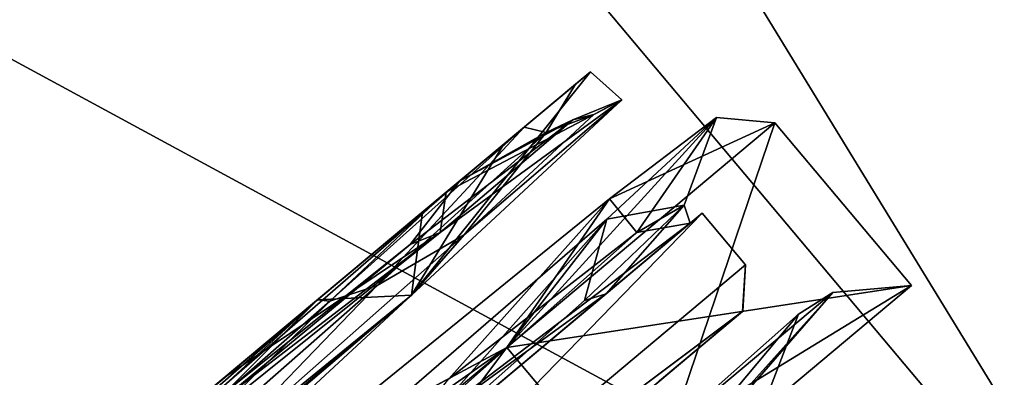
# Model space of a CAD drawing. Units: millimetres. Extents: x -25 to 160, y -178 to 143.
# Drawn here: x 151 to 157, y 80 to 82 of the extents above; entities that cross this region are included whole.
import ezdxf

# ---------------------------------------------------------------- set-up
doc = ezdxf.new("R2010")
doc.units = ezdxf.units.MM
doc.header["$LTSCALE"] = 101.851852
for name, color, linetype in [('1041', 7, 'CONTINUOUS'), ('1042', 7, 'CONTINUOUS'), ('1043', 7, 'CONTINUOUS'), ('1044', 7, 'CONTINUOUS'), ('1045', 7, 'CONTINUOUS'), ('1047', 7, 'CONTINUOUS'), ('1050', 7, 'CONTINUOUS'), ('1052', 7, 'CONTINUOUS'), ('1053', 7, 'CONTINUOUS'), ('1056', 7, 'CONTINUOUS'), ('1057', 7, 'CONTINUOUS'), ('1058', 7, 'CONTINUOUS'), ('1059', 7, 'CONTINUOUS'), ('1062', 7, 'CONTINUOUS'), ('1063', 7, 'CONTINUOUS'), ('1064', 7, 'CONTINUOUS'), ('6', 7, 'CONTINUOUS'), ('7', 7, 'CONTINUOUS')]:
    doc.layers.add(name, color=color, linetype=linetype)

msp = doc.modelspace()

# ---------------------------------------------------------------- linework, layer by layer
at = {"layer": '1041', "linetype": 'Continuous'}
for points in [[(154.0669, 80.3091, -6.3775), (156.4636, 80.6766), (155.6543, 81.6411), (154.0669, 80.3091, -6.3775)], [(154.8762, 79.3447, -6.3775), (156.4636, 80.6766), (154.0669, 80.3091, -6.3775), (154.8762, 79.3447, -6.3775)], [(149.9112, 76.822, -10.319), (154.8762, 79.3447, -6.3775), (154.0669, 80.3091, -6.3775), (149.9112, 76.822, -10.319)]]:
    msp.add_3dface(points, dxfattribs=at)
at = {"layer": '1042', "linetype": 'Continuous'}
for points in [[(155.6543, 81.6411), (154.8762, 79.3447, 6.3775), (154.0669, 80.3091, 6.3775), (155.6543, 81.6411)], [(155.6543, 81.6411), (156.4636, 80.6766), (154.8762, 79.3447, 6.3775), (155.6543, 81.6411)], [(154.0669, 80.3091, 6.3775), (150.7204, 75.8575, 10.319), (149.9112, 76.822, 10.319), (154.0669, 80.3091, 6.3775)], [(154.8762, 79.3447, 6.3775), (150.7204, 75.8575, 10.319), (154.0669, 80.3091, 6.3775), (154.8762, 79.3447, 6.3775)]]:
    msp.add_3dface(points, dxfattribs=at)
at = {"layer": '1043', "linetype": 'Continuous'}
for points in [[(154.05, 81.5139, 3.7498), (154.5632, 81.9432, 0.9206), (153.5024, 80.6186, 5.6619), (154.05, 81.5139, 3.7498)], [(153.5024, 80.6186, 5.6619), (154.5632, 81.9432, 0.9206), (154.7486, 81.7774, 0.3549), (153.5024, 80.6186, 5.6619)], [(154.5632, 81.9432, 0.9206), (153.709, 81.2287, -4.7274), (154.7486, 81.7774, 0.3549), (154.5632, 81.9432, 0.9206)], [(154.7486, 81.7774, 0.3549), (153.709, 81.2287, -4.7274), (153.674, 80.9906, -5.0583), (154.7486, 81.7774, 0.3549)], [(153.5682, 81.1109, 5.0649), (154.05, 81.5139, 3.7498), (153.5024, 80.6186, 5.6619), (153.5682, 81.1109, 5.0649)], [(153.709, 81.2287, -4.7274), (152.4096, 80.1418, -7.0916), (153.674, 80.9906, -5.0583), (153.709, 81.2287, -4.7274)], [(152.9476, 80.5917, 6.2785), (153.5682, 81.1109, 5.0649), (153.5024, 80.6186, 5.6619), (152.9476, 80.5917, 6.2785)], [(153.674, 80.9906, -5.0583), (150.6541, 78.6733, -8.884), (150.5791, 78.5082, -8.9764), (153.674, 80.9906, -5.0583)], [(152.4096, 80.1418, -7.0916), (150.6541, 78.6733, -8.884), (153.674, 80.9906, -5.0583), (152.4096, 80.1418, -7.0916)], [(150.295, 77.9273, 9.2777), (152.9476, 80.5917, 6.2785), (153.5024, 80.6186, 5.6619), (150.295, 77.9273, 9.2777)], [(149.4764, 77.5588, 9.6363), (152.9476, 80.5917, 6.2785), (150.295, 77.9273, 9.2777), (149.4764, 77.5588, 9.6363)]]:
    msp.add_3dface(points, dxfattribs=at)
at = {"layer": '1044', "linetype": 'Continuous'}
for points in [[(154.6753, 81.1903, -3.9239), (155.6543, 81.6411), (155.3095, 81.6712), (154.6753, 81.1903, -3.9239)], [(154.0669, 80.3091, -6.3775), (155.6543, 81.6411), (154.6753, 81.1903, -3.9239), (154.0669, 80.3091, -6.3775)], [(152.6601, 79.5544, -7.6613), (154.0669, 80.3091, -6.3775), (154.6753, 81.1903, -3.9239), (152.6601, 79.5544, -7.6613)], [(149.9112, 76.822, -10.319), (154.0669, 80.3091, -6.3775), (152.6601, 79.5544, -7.6613), (149.9112, 76.822, -10.319)]]:
    msp.add_3dface(points, dxfattribs=at)
at = {"layer": '1045', "linetype": 'Continuous'}
for points in [[(155.6543, 81.6411), (154.0669, 80.3091, 6.3775), (155.3095, 81.6712), (155.6543, 81.6411)], [(155.3095, 81.6712), (154.0669, 80.3091, 6.3775), (154.6602, 81.0701, 4.3452), (155.3095, 81.6712)], [(154.6602, 81.0701, 4.3452), (154.0669, 80.3091, 6.3775), (152.5537, 79.2459, 8.1373), (154.6602, 81.0701, 4.3452)], [(150.295, 77.9273, 9.2777), (153.5024, 80.6186, 5.6619), (150.0008, 77.3713, 9.7839), (150.295, 77.9273, 9.2777)], [(154.0669, 80.3091, 6.3775), (149.9112, 76.822, 10.319), (152.5537, 79.2459, 8.1373), (154.0669, 80.3091, 6.3775)]]:
    msp.add_3dface(points, dxfattribs=at)
at = {"layer": '1047', "linetype": 'Continuous'}
for points in [[(155.4815, 80.799, 3.3065), (152.5038, 78.3004, 8.6565), (155.4641, 80.5233, 3.2452), (155.4815, 80.799, 3.3065)], [(152.5038, 78.3004, -8.6565), (155.4815, 80.799, -3.3065), (155.4636, 80.5229, -3.2474), (152.5038, 78.3004, -8.6565)], [(155.4815, 80.799, -3.3065), (155.4815, 80.799, 3.3065), (155.4636, 80.5229, -3.2474), (155.4815, 80.799, -3.3065)], [(155.4636, 80.5229, -3.2474), (155.4815, 80.799, 3.3065), (155.4641, 80.5233, 3.2452), (155.4636, 80.5229, -3.2474)], [(155.4641, 80.5233, 3.2452), (152.5038, 78.3004, 8.6565), (152.5483, 78.0767, 8.4889), (155.4641, 80.5233, 3.2452)], [(152.5417, 78.0711, -8.4951), (152.5038, 78.3004, -8.6565), (155.4636, 80.5229, -3.2474), (152.5417, 78.0711, -8.4951)]]:
    msp.add_3dface(points, dxfattribs=at)
at = {"layer": '1050', "linetype": 'Continuous'}
for points in [[(152.2463, 78.6065, 8.6568), (152.5038, 78.3004, 8.6565), (155.2235, 81.1047, 3.3097), (152.2463, 78.6065, 8.6568)], [(155.2239, 81.105, -3.308), (152.5038, 78.3004, -8.6565), (152.2529, 78.612, -8.6505), (155.2239, 81.105, -3.308)], [(155.4815, 80.799, -3.3065), (152.5038, 78.3004, -8.6565), (155.2239, 81.105, -3.308), (155.4815, 80.799, -3.3065)], [(152.5038, 78.3004, 8.6565), (155.4815, 80.799, 3.3065), (155.2235, 81.1047, 3.3097), (152.5038, 78.3004, 8.6565)], [(155.2235, 81.1047, 3.3097), (155.4815, 80.799, -3.3065), (155.2239, 81.105, -3.308), (155.2235, 81.1047, 3.3097)], [(155.4815, 80.799, 3.3065), (155.4815, 80.799, -3.3065), (155.2235, 81.1047, 3.3097), (155.4815, 80.799, 3.3065)]]:
    msp.add_3dface(points, dxfattribs=at)
at = {"layer": '1052', "linetype": 'Continuous'}
for points in [[(155.4641, 80.5233, 3.2452), (152.5483, 78.0767, 8.4889), (152.2374, 77.8158, 7.9493), (155.4641, 80.5233, 3.2452)], [(154.9722, 80.1106, 3.0374), (155.4641, 80.5233, 3.2452), (152.2374, 77.8158, 7.9493), (154.9722, 80.1106, 3.0374)], [(152.5417, 78.0711, -8.4951), (155.4636, 80.5229, -3.2474), (152.244, 77.8213, -7.9431), (152.5417, 78.0711, -8.4951)], [(152.244, 77.8213, -7.9431), (155.4636, 80.5229, -3.2474), (154.9732, 80.1114, -3.0335), (152.244, 77.8213, -7.9431)], [(155.4636, 80.5229, -3.2474), (155.4641, 80.5233, 3.2452), (154.9722, 80.1106, 3.0374), (155.4636, 80.5229, -3.2474)], [(154.9732, 80.1114, -3.0335), (155.4636, 80.5229, -3.2474), (154.9722, 80.1106, 3.0374), (154.9732, 80.1114, -3.0335)]]:
    msp.add_3dface(points, dxfattribs=at)
at = {"layer": '1053', "linetype": 'Continuous'}
for points in [[(152.2463, 78.6065, 8.6568), (155.2235, 81.1047, 3.3097), (153.15, 79.3648, 6.8761), (152.2463, 78.6065, 8.6568)], [(155.2239, 81.105, -3.308), (152.2529, 78.612, -8.6505), (153.15, 79.3648, -6.8761), (155.2239, 81.105, -3.308)], [(154.6545, 80.6273, -3.6055), (155.2239, 81.105, -3.308), (153.15, 79.3648, -6.8761), (154.6545, 80.6273, -3.6055)], [(153.15, 79.3648, 6.8761), (155.2235, 81.1047, 3.3097), (154.6551, 80.6277, 3.6037), (153.15, 79.3648, 6.8761)], [(155.1538, 81.0462), (155.2239, 81.105, -3.308), (154.6545, 80.6273, -3.6055), (155.1538, 81.0462)], [(154.6551, 80.6277, 3.6037), (155.2235, 81.1047, 3.3097), (155.1538, 81.0462), (154.6551, 80.6277, 3.6037)], [(155.2235, 81.1047, 3.3097), (155.2239, 81.105, -3.308), (155.1538, 81.0462), (155.2235, 81.1047, 3.3097)]]:
    msp.add_3dface(points, dxfattribs=at)
at = {"layer": '1056', "linetype": 'Continuous'}
for points in [[(153.8155, 80.9759, 4.6699), (154.5819, 81.6898, 1.3632), (154.3011, 81.5826, 2.475), (153.8155, 80.9759, 4.6699)], [(154.5819, 81.6898, 1.3632), (154.4582, 81.659, -2.037), (154.3011, 81.5826, 2.475), (154.5819, 81.6898, 1.3632)], [(153.4959, 80.9188, -5.1774), (153.788, 81.2947, -4.1345), (154.4582, 81.659, -2.037), (153.4959, 80.9188, -5.1774)], [(154.4582, 81.659, -2.037), (153.788, 81.2947, -4.1345), (154.3011, 81.5826, 2.475), (154.4582, 81.659, -2.037)], [(153.3003, 80.6765, 5.5392), (153.8155, 80.9759, 4.6699), (154.3011, 81.5826, 2.475), (153.3003, 80.6765, 5.5392)], [(151.5979, 79.4628, -7.8638), (153.788, 81.2947, -4.1345), (151.7498, 79.5232, -7.7999), (151.5979, 79.4628, -7.8638)], [(151.7498, 79.5232, -7.7999), (153.788, 81.2947, -4.1345), (153.4959, 80.9188, -5.1774), (151.7498, 79.5232, -7.7999)], [(155.1538, 81.0462), (154.6545, 80.6273, -3.6055), (153.4031, 79.7152, -6.2832), (155.1538, 81.0462)], [(152.2953, 79.6336, 7.3653), (153.8155, 80.9759, 4.6699), (153.3003, 80.6765, 5.5392), (152.2953, 79.6336, 7.3653)], [(151.5591, 79.1453, 8.0235), (152.2953, 79.6336, 7.3653), (153.3003, 80.6765, 5.5392), (151.5591, 79.1453, 8.0235)], [(154.6545, 80.6273, -3.6055), (153.15, 79.3648, -6.8761), (153.4031, 79.7152, -6.2832), (154.6545, 80.6273, -3.6055)]]:
    msp.add_3dface(points, dxfattribs=at)
at = {"layer": '1057', "linetype": 'Continuous'}
for points in [[(153.5024, 80.6186, 5.6619), (154.7486, 81.7774, 0.3549), (153.8155, 80.9759, 4.6699), (153.5024, 80.6186, 5.6619)], [(154.7486, 81.7774, 0.3549), (153.674, 80.9906, -5.0583), (154.4582, 81.659, -2.037), (154.7486, 81.7774, 0.3549)], [(154.7486, 81.7774, 0.3549), (154.5819, 81.6898, 1.3632), (153.8155, 80.9759, 4.6699), (154.7486, 81.7774, 0.3549)], [(154.7486, 81.7774, 0.3549), (154.4582, 81.659, -2.037), (154.5819, 81.6898, 1.3632), (154.7486, 81.7774, 0.3549)], [(153.674, 80.9906, -5.0583), (153.4959, 80.9188, -5.1774), (154.4582, 81.659, -2.037), (153.674, 80.9906, -5.0583)], [(153.674, 80.9906, -5.0583), (150.5791, 78.5082, -8.9764), (153.4959, 80.9188, -5.1774), (153.674, 80.9906, -5.0583)], [(153.5024, 80.6186, 5.6619), (153.8155, 80.9759, 4.6699), (152.2953, 79.6336, 7.3653), (153.5024, 80.6186, 5.6619)], [(150.5791, 78.5082, -8.9764), (151.7498, 79.5232, -7.7999), (153.4959, 80.9188, -5.1774), (150.5791, 78.5082, -8.9764)], [(150.0008, 77.3713, 9.7839), (153.5024, 80.6186, 5.6619), (150.1689, 77.7766, 9.2585), (150.0008, 77.3713, 9.7839)], [(153.5024, 80.6186, 5.6619), (152.2953, 79.6336, 7.3653), (150.1689, 77.7766, 9.2585), (153.5024, 80.6186, 5.6619)]]:
    msp.add_3dface(points, dxfattribs=at)
at = {"layer": '1058', "linetype": 'Continuous'}
for points in [[(155.3095, 81.6712), (154.6602, 81.0701, 4.3452), (155.1179, 81.153, 0.7308), (155.3095, 81.6712)], [(154.6753, 81.1903, -3.9239), (155.3095, 81.6712), (154.8383, 80.9903, -2.6245), (154.6753, 81.1903, -3.9239)], [(154.8383, 80.9903, -2.6245), (155.3095, 81.6712), (155.1179, 81.153, 0.7308), (154.8383, 80.9903, -2.6245)], [(154.1706, 81.6148, 3.0059), (153.6685, 81.1948, 4.7243), (153.0201, 80.5828, 6.0503), (154.1706, 81.6148, 3.0059)], [(152.6601, 79.5544, -7.6613), (154.6753, 81.1903, -3.9239), (153.7244, 80.1223, -5.7075), (152.6601, 79.5544, -7.6613)], [(153.6685, 81.1948, 4.7243), (152.9476, 80.5917, 6.2785), (153.0201, 80.5828, 6.0503), (153.6685, 81.1948, 4.7243)], [(153.7244, 80.1223, -5.7075), (154.6753, 81.1903, -3.9239), (154.8383, 80.9903, -2.6245), (153.7244, 80.1223, -5.7075)], [(155.1179, 81.153, 0.7308), (154.6602, 81.0701, 4.3452), (154.5277, 80.5867, 4.0492), (155.1179, 81.153, 0.7308)], [(154.6602, 81.0701, 4.3452), (152.5537, 79.2459, 8.1373), (153.15, 79.3648, 6.8761), (154.6602, 81.0701, 4.3452)], [(154.6602, 81.0701, 4.3452), (153.15, 79.3648, 6.8761), (154.5277, 80.5867, 4.0492), (154.6602, 81.0701, 4.3452)], [(152.9476, 80.5917, 6.2785), (149.4764, 77.5588, 9.6363), (151.1895, 78.9765, 8.3889), (152.9476, 80.5917, 6.2785)], [(153.0201, 80.5828, 6.0503), (152.9476, 80.5917, 6.2785), (151.1895, 78.9765, 8.3889), (153.0201, 80.5828, 6.0503)]]:
    msp.add_3dface(points, dxfattribs=at)
at = {"layer": '1059', "linetype": 'Continuous'}
for points in [[(153.788, 81.2947, -4.1345), (154.4752, 81.8696, 0.5277), (154.3011, 81.5826, 2.475), (153.788, 81.2947, -4.1345)], [(154.4752, 81.8696, 0.5277), (154.1706, 81.6148, 3.0059), (154.3011, 81.5826, 2.475), (154.4752, 81.8696, 0.5277)], [(153.3003, 80.6765, 5.5392), (154.1706, 81.6148, 3.0059), (153.0201, 80.5828, 6.0503), (153.3003, 80.6765, 5.5392)], [(154.1706, 81.6148, 3.0059), (153.3003, 80.6765, 5.5392), (154.3011, 81.5826, 2.475), (154.1706, 81.6148, 3.0059)], [(154.6551, 80.6277, 3.6037), (155.1179, 81.153, 0.7308), (154.5277, 80.5867, 4.0492), (154.6551, 80.6277, 3.6037)], [(154.6551, 80.6277, 3.6037), (155.1538, 81.0462), (155.1179, 81.153, 0.7308), (154.6551, 80.6277, 3.6037)], [(155.1538, 81.0462), (154.8383, 80.9903, -2.6245), (155.1179, 81.153, 0.7308), (155.1538, 81.0462)], [(155.1538, 81.0462), (153.4031, 79.7152, -6.2832), (154.8383, 80.9903, -2.6245), (155.1538, 81.0462)], [(153.4031, 79.7152, -6.2832), (153.7244, 80.1223, -5.7075), (154.8383, 80.9903, -2.6245), (153.4031, 79.7152, -6.2832)], [(151.5591, 79.1453, 8.0235), (153.3003, 80.6765, 5.5392), (153.0201, 80.5828, 6.0503), (151.5591, 79.1453, 8.0235)], [(153.15, 79.3648, 6.8761), (154.6551, 80.6277, 3.6037), (154.5277, 80.5867, 4.0492), (153.15, 79.3648, 6.8761)], [(151.5591, 79.1453, 8.0235), (153.0201, 80.5828, 6.0503), (151.1895, 78.9765, 8.3889), (151.5591, 79.1453, 8.0235)]]:
    msp.add_3dface(points, dxfattribs=at)
at = {"layer": '1062', "linetype": 'Continuous'}
for points in [[(154.8762, 79.3447, 6.3775), (156.4636, 80.6766), (154.9233, 79.7341, 5.2333), (154.8762, 79.3447, 6.3775)], [(154.9233, 79.7341, 5.2333), (156.4636, 80.6766), (155.9975, 80.6355), (154.9233, 79.7341, 5.2333)], [(154.5601, 79.0332, 4.8125), (154.9233, 79.7341, 5.2333), (155.9975, 80.6355), (154.5601, 79.0332, 4.8125)], [(154.5601, 79.0332, 4.8125), (155.9975, 80.6355), (155.7947, 80.5066), (154.5601, 79.0332, 4.8125)], [(155.5479, 79.8621), (154.5601, 79.0332, 4.8125), (155.7947, 80.5066), (155.5479, 79.8621)]]:
    msp.add_3dface(points, dxfattribs=at)
at = {"layer": '1063', "linetype": 'Continuous'}
for points in [[(156.4636, 80.6766), (154.8762, 79.3447, -6.3775), (155.9975, 80.6355), (156.4636, 80.6766)], [(155.9975, 80.6355), (154.8762, 79.3447, -6.3775), (154.9233, 79.7341, -5.2333), (155.9975, 80.6355)], [(155.7947, 80.5066), (155.9975, 80.6355), (154.9233, 79.7341, -5.2333), (155.7947, 80.5066)], [(155.5479, 79.8621), (155.7947, 80.5066), (154.9233, 79.7341, -5.2333), (155.5479, 79.8621)]]:
    msp.add_3dface(points, dxfattribs=at)
at = {"layer": '1064', "linetype": 'Continuous'}
for points in [[(153.709, 81.2287, -4.7274), (154.5632, 81.9432, 0.9206), (153.788, 81.2947, -4.1345), (153.709, 81.2287, -4.7274)], [(153.788, 81.2947, -4.1345), (154.5632, 81.9432, 0.9206), (154.4752, 81.8696, 0.5277), (153.788, 81.2947, -4.1345)], [(154.5632, 81.9432, 0.9206), (154.05, 81.5139, 3.7498), (154.1706, 81.6148, 3.0059), (154.5632, 81.9432, 0.9206)], [(154.4752, 81.8696, 0.5277), (154.5632, 81.9432, 0.9206), (154.1706, 81.6148, 3.0059), (154.4752, 81.8696, 0.5277)], [(154.1706, 81.6148, 3.0059), (154.05, 81.5139, 3.7498), (153.6685, 81.1948, 4.7243), (154.1706, 81.6148, 3.0059)], [(154.05, 81.5139, 3.7498), (153.5682, 81.1109, 5.0649), (153.6685, 81.1948, 4.7243), (154.05, 81.5139, 3.7498)], [(151.5979, 79.4628, -7.8638), (153.709, 81.2287, -4.7274), (153.788, 81.2947, -4.1345), (151.5979, 79.4628, -7.8638)], [(152.4096, 80.1418, -7.0916), (153.709, 81.2287, -4.7274), (151.5979, 79.4628, -7.8638), (152.4096, 80.1418, -7.0916)], [(153.5682, 81.1109, 5.0649), (152.9476, 80.5917, 6.2785), (153.6685, 81.1948, 4.7243), (153.5682, 81.1109, 5.0649)], [(150.6541, 78.6733, -8.884), (152.4096, 80.1418, -7.0916), (151.5979, 79.4628, -7.8638), (150.6541, 78.6733, -8.884)]]:
    msp.add_3dface(points, dxfattribs=at)
at = {"layer": '6', "linetype": 'Continuous'}
for points in [[(149.3521, 92.4966), (147.4501, 90.9007, 7.6412), (159.9586, 79.8562), (149.3521, 92.4966)], [(147.4501, 90.9007, 7.6412), (142.4709, 86.7226, 12.3637), (158.0573, 78.2608, 7.6398), (147.4501, 90.9007, 7.6412)], [(159.9586, 79.8562), (147.4501, 90.9007, 7.6412), (158.0573, 78.2608, 7.6398), (159.9586, 79.8562)], [(142.4709, 86.7226, 12.3637), (136.3161, 81.5581, 12.3637), (153.0778, 74.0826, 12.3631), (142.4709, 86.7226, 12.3637)], [(142.4709, 86.7226, 12.3637), (153.0778, 74.0826, 12.3631), (158.0573, 78.2608, 7.6398), (142.4709, 86.7226, 12.3637)], [(136.3161, 81.5581, 12.3637), (146.9222, 68.9174, 12.3631), (153.0778, 74.0826, 12.3631), (136.3161, 81.5581, 12.3637)]]:
    msp.add_3dface(points, dxfattribs=at)
at = {"layer": '7', "linetype": 'Continuous'}
for points in [[(147.4501, 90.9007, -7.6412), (149.3521, 92.4966), (158.0573, 78.2608, -7.6398), (147.4501, 90.9007, -7.6412)], [(149.3521, 92.4966), (159.9586, 79.8562), (158.0573, 78.2608, -7.6398), (149.3521, 92.4966)], [(142.4709, 86.7226, -12.3637), (147.4501, 90.9007, -7.6412), (153.0778, 74.0826, -12.3631), (142.4709, 86.7226, -12.3637)], [(147.4501, 90.9007, -7.6412), (158.0573, 78.2608, -7.6398), (153.0778, 74.0826, -12.3631), (147.4501, 90.9007, -7.6412)], [(142.4709, 86.7226, -12.3637), (153.0778, 74.0826, -12.3631), (146.9222, 68.9174, -12.3631), (142.4709, 86.7226, -12.3637)]]:
    msp.add_3dface(points, dxfattribs=at)

doc.saveas('drawing.dxf')
